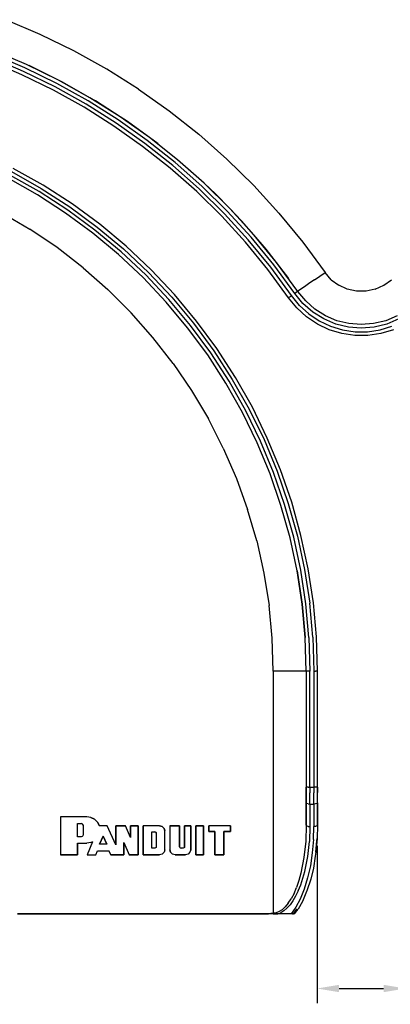
# Model space of a CAD drawing. Units: inches. Extents: x -0.1 to 34.1, y -0.1 to 22.1.
# Drawn here: x 6.5 to 9.6, y 9.1 to 17.4 of the extents above; entities that cross this region are included whole.
import ezdxf

# ---------------------------------------------------------------- set-up
doc = ezdxf.new("R2010")
doc.units = ezdxf.units.IN
doc.header["$MEASUREMENT"] = 0
doc.header["$PDMODE"] = 2
doc.header["$PDSIZE"] = 0.075
doc.layers.add('Dimension', color=6, linetype='Continuous')
doc.layers.add('Object', color=5, linetype='Continuous')
doc.styles.get("Standard").update_dxf_attribs({"font": 'technic_.ttf'})
doc.dimstyles.get("Standard").update_dxf_attribs({"dimtxt": 0.09, "dimasz": 0.1875, "dimexe": 0.125, "dimexo": 0.0625, "dimgap": 0.09, "dimtad": 0, "dimtih": 1, "dimtoh": 1, "dimzin": 0, "dimdsep": 46, "dimtxsty": 'Standard', "dimcen": 0.09, "dimadec": 0, "dimazin": 0, "dimtfac": 1, "dimtofl": 0, "dimtmove": 0, "dimatfit": 3, "dimfxl": 0, "dimtolj": 1, "dimtzin": 0, "dimarcsym": 0})

# ---------------------------------------------------------------- blocks, each defined once
blk = doc.blocks.new('*D9')
at = {"layer": 'Defpoints', "color": 0}
for p in [(8.9722, 10.4707), (9.7233, 10.4707), (9.7233, 9.1988)]:
    blk.add_point(p, dxfattribs=at)
at = {"layer": 'Dimension', "color": 0, "lineweight": -2}
for p, q in [((8.9722, 10.4082), (8.9722, 9.0738)), ((9.7233, 10.4082), (9.7233, 9.0738)), ((9.1597, 9.1988), (9.5358, 9.1988)), ((9.7233, 9.1988), (9.9108, 9.1988))]:
    blk.add_line(p, q, dxfattribs=at)
at = {"layer": 'Dimension', "color": 0}
for points in [[(9.1597, 9.2301), (9.1597, 9.1676), (8.9722, 9.1988)], [(9.5358, 9.2301), (9.5358, 9.1676), (9.7233, 9.1988)]]:
    blk.add_solid(points, dxfattribs=at)
at = {"layer": 'Dimension', "color": 0, "insert": (10.3776, 9.1988), "char_height": 0.09, "attachment_point": 5}
blk.add_mtext('\\A1;0.75 [19.1mm]', dxfattribs=at)

msp = doc.modelspace()

# ---------------------------------------------------------------- linework, layer by layer
at = {"layer": 'Object'}
for p, q in [((6.6267, 17.2929), (6.3333, 17.4174)), ((6.9122, 17.1518), (6.6267, 17.2929)), ((6.4967, 17.0085), (6.2189, 17.1263)), ((6.51, 17.0374), (6.2311, 17.1563)), ((6.51, 17.0374), (6.2311, 17.1563)), ((7.1911, 16.9974), (6.9122, 17.1518)), ((6.47, 16.9507), (6.1956, 17.0674)), ((6.47, 16.9507), (6.1956, 17.0674)), ((6.4833, 16.9785), (6.2078, 17.0963)), ((6.7522, 16.8474), (6.4833, 16.9785)), ((6.7678, 16.8763), (6.4967, 17.0085)), ((6.7822, 16.904), (6.51, 17.0374)), ((6.7822, 16.904), (6.51, 17.0374)), ((6.7822, 16.904), (6.5333, 17.0274)), ((7.46, 16.8274), (7.1911, 16.9974)), ((6.7378, 16.8196), (6.47, 16.9507)), ((6.7378, 16.8196), (6.47, 16.9507)), ((7.0311, 16.7285), (6.7678, 16.8763)), ((6.8144, 16.8874), (6.7822, 16.904)), ((7.0478, 16.7552), (6.7822, 16.904)), ((7.0478, 16.7552), (6.7822, 16.904)), ((7.0478, 16.7552), (6.8144, 16.8874)), ((6.9989, 16.674), (6.7378, 16.8196)), ((6.9989, 16.674), (6.7378, 16.8196)), ((7.0144, 16.7007), (6.7522, 16.8474)), ((7.46, 16.8274), (7.72, 16.6429)), ((7.2867, 16.5674), (7.0311, 16.7285)), ((7.0944, 16.7285), (7.0478, 16.7552)), ((7.3044, 16.594), (7.0478, 16.7552)), ((7.3044, 16.594), (7.0478, 16.7552)), ((7.3044, 16.594), (7.0944, 16.7285)), ((7.2511, 16.5152), (6.9989, 16.674)), ((7.2511, 16.5152), (6.9989, 16.674)), ((7.2689, 16.5407), (7.0144, 16.7007)), ((7.72, 16.6429), (7.97, 16.4452)), ((7.5133, 16.3674), (7.2689, 16.5407)), ((7.5333, 16.3929), (7.2867, 16.5674)), ((7.3656, 16.5529), (7.3044, 16.594)), ((7.5511, 16.4185), (7.3044, 16.594)), ((7.5511, 16.4185), (7.3044, 16.594)), ((7.5511, 16.4185), (7.3656, 16.5529)), ((7.4944, 16.3418), (7.2511, 16.5152)), ((7.4944, 16.3418), (7.2511, 16.5152)), ((7.7689, 16.2063), (7.5333, 16.3929)), ((7.6267, 16.3629), (7.5511, 16.4185)), ((7.7889, 16.2296), (7.5511, 16.4185)), ((7.7889, 16.2296), (7.5511, 16.4185)), ((7.97, 16.4452), (8.2078, 16.234)), ((7.7278, 16.1574), (7.4944, 16.3418)), ((7.7278, 16.1574), (7.4944, 16.3418)), ((7.7489, 16.1807), (7.5133, 16.3674)), ((7.9956, 16.0063), (7.7689, 16.2063)), ((8.0167, 16.0296), (7.7889, 16.2296)), ((8.0167, 16.0296), (7.7889, 16.2296)), ((8.2078, 16.234), (8.4356, 16.0107)), ((6.3833, 16.1285), (6.6344, 15.9863)), ((6.6511, 16.0129), (6.3978, 16.1563)), ((6.6511, 16.0129), (6.3978, 16.1563)), ((7.9522, 15.9596), (7.7278, 16.1574)), ((7.9522, 15.9596), (7.7278, 16.1574)), ((7.9733, 15.9818), (7.7489, 16.1807)), ((8.0167, 16.0296), (7.8756, 16.1585)), ((6.6022, 15.9318), (6.3533, 16.0718)), ((6.6022, 15.9318), (6.3533, 16.0718)), ((6.6178, 15.9585), (6.3678, 16.0996)), ((6.8589, 15.8018), (6.6178, 15.9585)), ((6.6344, 15.9863), (6.8778, 15.8296)), ((6.8956, 15.8552), (6.6511, 16.0129)), ((6.8956, 15.8552), (6.6511, 16.0129)), ((8.1644, 15.7507), (7.9522, 15.9596)), ((8.1644, 15.7507), (7.9522, 15.9596)), ((8.1867, 15.7718), (7.9733, 15.9818)), ((8.2111, 15.794), (7.9956, 16.0063)), ((8.1111, 15.9407), (8.0167, 16.0296)), ((8.2333, 15.8163), (8.0167, 16.0296)), ((8.2333, 15.8163), (8.0167, 16.0296)), ((8.4356, 16.0107), (8.65, 15.7763)), ((6.8411, 15.7763), (6.6022, 15.9318)), ((6.8411, 15.7763), (6.6022, 15.9318)), ((8.2333, 15.8163), (8.1111, 15.9407)), ((7.09, 15.6318), (6.8589, 15.8018)), ((6.8778, 15.8296), (7.11, 15.6574)), ((7.13, 15.6829), (6.8956, 15.8552)), ((7.13, 15.6829), (6.8956, 15.8552)), ((8.4144, 15.5718), (8.2111, 15.794)), ((8.3333, 15.7107), (8.2333, 15.8163)), ((8.4378, 15.5918), (8.2333, 15.8163)), ((8.4378, 15.5918), (8.2333, 15.8163)), ((6.2989, 15.7829), (6.5389, 15.6407)), ((7.0711, 15.6074), (6.8411, 15.7763)), ((7.0711, 15.6074), (6.8411, 15.7763)), ((8.3656, 15.5296), (8.1644, 15.7507)), ((8.3656, 15.5296), (8.1644, 15.7507)), ((8.3889, 15.5507), (8.1867, 15.7718)), ((8.4378, 15.5918), (8.3333, 15.7107)), ((8.65, 15.7763), (8.8522, 15.5296)), ((6.77, 15.484), (6.5389, 15.6407)), ((7.3111, 15.4485), (7.09, 15.6318)), ((7.11, 15.6574), (7.3322, 15.4729)), ((7.3533, 15.4963), (7.13, 15.6829)), ((7.3533, 15.4963), (7.13, 15.6829)), ((7.29, 15.4252), (7.0711, 15.6074)), ((7.29, 15.4252), (7.0711, 15.6074)), ((8.58, 15.3185), (8.3889, 15.5507)), ((8.6056, 15.3385), (8.4144, 15.5718)), ((8.5411, 15.4707), (8.4378, 15.5918)), ((8.63, 15.3574), (8.4378, 15.5918)), ((8.63, 15.3574), (8.4378, 15.5918)), ((6.99, 15.3129), (6.77, 15.484)), ((7.3322, 15.4729), (7.5433, 15.274)), ((7.5656, 15.2963), (7.3533, 15.4963)), ((7.5656, 15.2963), (7.3533, 15.4963)), ((8.5544, 15.2996), (8.3656, 15.5296)), ((8.5544, 15.2996), (8.3656, 15.5296)), ((8.63, 15.3574), (8.5411, 15.4707)), ((8.8522, 15.5296), (9.04, 15.2729)), ((7.4978, 15.2296), (7.29, 15.4252)), ((7.4978, 15.2296), (7.29, 15.4252)), ((7.52, 15.2518), (7.3111, 15.4485)), ((6.99, 15.3129), (7.2, 15.1285)), ((7.7644, 15.0852), (7.5656, 15.2963)), ((7.7644, 15.0852), (7.5656, 15.2963)), ((8.7311, 15.0585), (8.5544, 15.2996)), ((8.7311, 15.0585), (8.5544, 15.2996)), ((8.7567, 15.0763), (8.58, 15.3185)), ((8.7833, 15.0952), (8.6056, 15.3385)), ((8.7333, 15.2218), (8.63, 15.3574)), ((8.81, 15.1129), (8.63, 15.3574)), ((8.81, 15.1129), (8.63, 15.3574)), ((7.6933, 15.0218), (7.4978, 15.2296)), ((7.6933, 15.0218), (7.4978, 15.2296)), ((7.7167, 15.0429), (7.52, 15.2518)), ((7.5433, 15.274), (7.7411, 15.064)), ((8.9522, 15.2118), (8.9122, 15.184)), ((8.9522, 15.2118), (8.9956, 15.2418)), ((8.9956, 15.2418), (9.04, 15.2729)), ((9.0922, 15.2118), (9.04, 15.2729)), ((9.0922, 15.2118), (9.1567, 15.164)), ((9.5389, 15.164), (9.6022, 15.2118)), ((7.2, 15.1285), (7.3967, 14.9307)), ((8.8278, 15.1252), (8.8144, 15.1163)), ((8.8489, 15.1396), (8.8278, 15.1252)), ((8.8778, 15.1596), (8.8489, 15.1396)), ((8.9122, 15.184), (8.8778, 15.1596)), ((9.2289, 15.1307), (9.1567, 15.164)), ((9.3078, 15.114), (9.2289, 15.1307)), ((9.4656, 15.1307), (9.3878, 15.114)), ((9.4656, 15.1307), (9.5389, 15.164)), ((7.9011, 14.8218), (7.7167, 15.0429)), ((7.7411, 15.064), (7.9267, 14.8418)), ((7.9511, 14.8607), (7.7644, 15.0852)), ((7.9511, 14.8607), (7.7644, 15.0852)), ((8.7344, 15.0607), (8.7311, 15.0585)), ((8.8011, 14.9718), (8.7311, 15.0585)), ((8.8011, 14.9718), (8.7311, 15.0585)), ((8.7444, 15.0674), (8.7344, 15.0607)), ((8.7567, 15.0763), (8.7444, 15.0674)), ((8.8244, 14.994), (8.7567, 15.0763)), ((8.7967, 15.104), (8.7833, 15.0952)), ((8.8533, 15.0096), (8.7833, 15.0952)), ((8.8056, 15.1107), (8.7967, 15.104)), ((8.81, 15.1129), (8.8056, 15.1107)), ((8.8144, 15.1163), (8.81, 15.1129)), ((8.8767, 15.0318), (8.81, 15.1129)), ((8.8767, 15.0318), (8.81, 15.1129)), ((9.3878, 15.114), (9.3078, 15.114)), ((7.8756, 14.8029), (7.6933, 15.0218)), ((7.8756, 14.8029), (7.6933, 15.0218)), ((8.8833, 14.8974), (8.8011, 14.9718)), ((8.8833, 14.8974), (8.8011, 14.9718)), ((8.9022, 14.9218), (8.8244, 14.994)), ((8.9367, 14.9363), (8.8533, 15.0096)), ((8.9544, 14.9618), (8.8767, 15.0318)), ((8.9544, 14.9618), (8.8767, 15.0318)), ((9.0444, 14.9052), (8.9544, 14.9618)), ((9.0444, 14.9052), (8.9544, 14.9618)), ((7.5811, 14.7218), (7.3967, 14.9307)), ((8.9756, 14.8352), (8.8833, 14.8974)), ((8.9756, 14.8352), (8.8833, 14.8974)), ((8.9022, 14.9218), (8.9911, 14.8618)), ((9.0289, 14.8785), (8.9367, 14.9363)), ((9.1311, 14.8352), (9.0289, 14.8785)), ((9.1411, 14.864), (9.0444, 14.9052)), ((9.1411, 14.864), (9.0444, 14.9052)), ((9.6511, 14.9052), (9.5544, 14.864)), ((9.6511, 14.9052), (9.5544, 14.864)), ((9.6656, 14.8785), (9.5644, 14.8352)), ((8.0456, 14.5729), (7.8756, 14.8029)), ((8.0456, 14.5729), (7.8756, 14.8029)), ((8.0711, 14.5907), (7.9011, 14.8218)), ((7.9267, 14.8418), (8.0978, 14.6096)), ((8.1233, 14.6274), (7.9511, 14.8607)), ((8.1233, 14.6274), (7.9511, 14.8607)), ((9.0756, 14.7863), (8.9756, 14.8352)), ((9.0756, 14.7863), (8.9756, 14.8352)), ((8.9911, 14.8618), (9.0867, 14.8163)), ((9.1822, 14.754), (9.0756, 14.7863)), ((9.1822, 14.754), (9.0756, 14.7863)), ((9.0867, 14.8163), (9.1889, 14.7852)), ((9.2378, 14.8085), (9.1311, 14.8352)), ((9.2433, 14.8396), (9.1411, 14.864)), ((9.2433, 14.8396), (9.1411, 14.864)), ((9.1889, 14.7852), (9.2944, 14.7685)), ((9.3478, 14.7996), (9.2378, 14.8085)), ((9.3478, 14.8307), (9.2433, 14.8396)), ((9.3478, 14.8307), (9.2433, 14.8396)), ((9.4522, 14.8396), (9.3478, 14.8307)), ((9.4522, 14.8396), (9.3478, 14.8307)), ((9.4578, 14.8085), (9.3478, 14.7996)), ((9.4011, 14.7685), (9.5067, 14.7852)), ((9.5544, 14.864), (9.4522, 14.8396)), ((9.5544, 14.864), (9.4522, 14.8396)), ((9.5644, 14.8352), (9.4578, 14.8085)), ((9.5067, 14.7852), (9.6078, 14.8163)), ((9.62, 14.7863), (9.5133, 14.754)), ((9.62, 14.7863), (9.5133, 14.754)), ((7.7522, 14.5018), (7.5811, 14.7218)), ((9.2922, 14.7374), (9.1822, 14.754)), ((9.2922, 14.7374), (9.1822, 14.754)), ((9.4033, 14.7374), (9.2922, 14.7374)), ((9.4033, 14.7374), (9.2922, 14.7374)), ((9.2944, 14.7685), (9.4011, 14.7685)), ((9.5133, 14.754), (9.4033, 14.7374)), ((9.5133, 14.754), (9.4033, 14.7374)), ((8.2811, 14.3829), (8.1233, 14.6274)), ((8.2811, 14.3829), (8.1233, 14.6274)), ((8.2, 14.3329), (8.0456, 14.5729)), ((8.2, 14.3329), (8.0456, 14.5729)), ((8.2267, 14.3496), (8.0711, 14.5907)), ((8.0978, 14.6096), (8.2544, 14.3663)), ((7.7522, 14.5018), (7.9089, 14.2707)), ((8.4244, 14.1296), (8.2811, 14.3829)), ((8.4244, 14.1296), (8.2811, 14.3829)), ((8.34, 14.0852), (8.2, 14.3329)), ((8.34, 14.0852), (8.2, 14.3329)), ((8.3678, 14.0996), (8.2267, 14.3496)), ((8.2544, 14.3663), (8.3967, 14.114)), ((7.9089, 14.2707), (8.0511, 14.0307)), ((8.5511, 13.8674), (8.4244, 14.1296)), ((8.5511, 13.8674), (8.4244, 14.1296)), ((8.4644, 13.8285), (8.34, 14.0852)), ((8.4644, 13.8285), (8.34, 14.0852)), ((8.4933, 13.8418), (8.3678, 14.0996)), ((8.3967, 14.114), (8.5233, 13.8552)), ((8.1778, 13.7818), (8.0511, 14.0307)), ((8.6633, 13.5985), (8.5511, 13.8674)), ((8.6633, 13.5985), (8.5511, 13.8674)), ((8.5744, 13.5652), (8.4644, 13.8285)), ((8.5744, 13.5652), (8.4644, 13.8285)), ((8.6033, 13.5763), (8.4933, 13.8418)), ((8.5233, 13.8552), (8.6333, 13.5874)), ((8.1778, 13.7818), (8.2889, 13.5252)), ((8.6667, 13.2952), (8.5744, 13.5652)), ((8.6667, 13.2952), (8.5744, 13.5652)), ((8.6967, 13.304), (8.6033, 13.5763)), ((8.6333, 13.5874), (8.7278, 13.314)), ((8.7578, 13.324), (8.6633, 13.5985)), ((8.7578, 13.324), (8.6633, 13.5985)), ((8.2889, 13.5252), (8.3833, 13.2629)), ((8.7433, 13.0207), (8.6667, 13.2952)), ((8.7433, 13.0207), (8.6667, 13.2952)), ((8.7744, 13.0285), (8.6967, 13.304)), ((8.7278, 13.314), (8.8056, 13.0363)), ((8.8356, 13.0429), (8.7578, 13.324)), ((8.8356, 13.0429), (8.7578, 13.324)), ((8.4611, 12.9952), (8.3833, 13.2629)), ((8.8056, 13.0363), (8.8667, 12.7529)), ((8.8967, 12.7585), (8.8356, 13.0429)), ((8.8967, 12.7585), (8.8356, 13.0429)), ((8.4611, 12.9952), (8.5222, 12.7229)), ((8.8033, 12.7418), (8.7433, 13.0207)), ((8.8033, 12.7418), (8.7433, 13.0207)), ((8.8344, 12.7474), (8.7744, 13.0285)), ((8.5222, 12.7229), (8.5656, 12.4474)), ((8.8467, 12.4596), (8.8033, 12.7418)), ((8.8033, 12.7418), (8.8467, 12.4596)), ((8.8778, 12.4629), (8.8344, 12.7474)), ((8.8667, 12.7529), (8.91, 12.4674)), ((8.9411, 12.4707), (8.8967, 12.7585)), ((8.9411, 12.4707), (8.8967, 12.7585)), ((8.5922, 12.1696), (8.5656, 12.4474)), ((8.8722, 12.1752), (8.8467, 12.4596)), ((8.8467, 12.4596), (8.8722, 12.1752)), ((8.9033, 12.1774), (8.8778, 12.4629)), ((8.9356, 12.1796), (8.91, 12.4674)), ((8.9667, 12.1818), (8.9411, 12.4707)), ((8.9667, 12.1818), (8.9411, 12.4707)), ((8.6011, 11.8907), (8.5922, 12.1696)), ((8.8811, 11.8907), (8.8722, 12.1752)), ((8.8811, 11.8907), (8.8722, 12.1752)), ((8.9033, 12.1774), (8.9122, 11.8907)), ((8.9356, 12.1796), (8.9444, 11.8907)), ((8.9756, 11.8907), (8.9667, 12.1818)), ((8.9756, 11.8907), (8.9667, 12.1818)), ((8.6011, 11.8907), (8.6011, 9.8385)), ((8.6633, 11.8907), (8.6011, 11.8907)), ((8.7222, 11.8907), (8.6633, 11.8907)), ((8.7756, 11.8907), (8.7222, 11.8907)), ((8.82, 11.8907), (8.7756, 11.8907)), ((8.8533, 11.8907), (8.82, 11.8907)), ((8.8733, 11.8907), (8.8533, 11.8907)), ((8.8811, 11.8907), (8.8733, 11.8907)), ((8.8811, 11.8907), (8.8811, 10.9074)), ((8.8811, 11.8907), (8.8811, 10.9074)), ((8.8844, 11.8907), (8.8811, 11.8907)), ((8.8967, 11.8907), (8.8844, 11.8907)), ((8.9122, 11.8907), (8.8967, 11.8907)), ((8.9122, 10.9074), (8.9122, 11.8907)), ((8.9444, 11.8907), (8.96, 11.8907)), ((8.9444, 11.8907), (8.9444, 10.9074)), ((8.9711, 11.8907), (8.96, 11.8907)), ((8.9756, 11.8907), (8.9711, 11.8907)), ((8.9756, 10.9074), (8.9756, 11.8907)), ((8.9756, 10.9074), (8.9756, 11.8907)), ((8.8811, 10.9074), (8.8811, 10.8618)), ((8.8811, 10.8618), (8.8811, 10.9074)), ((8.8811, 10.9074), (8.8844, 10.9074)), ((8.8811, 10.8618), (8.8811, 10.8174)), ((8.8811, 10.8174), (8.8811, 10.8618)), ((8.8967, 10.9074), (8.8844, 10.9074)), ((8.8967, 10.9074), (8.9122, 10.9074)), ((8.9122, 10.9074), (8.9444, 10.9074)), ((8.9122, 10.9074), (8.9122, 10.8574)), ((8.9444, 10.9074), (8.9444, 10.8574)), ((8.96, 10.9074), (8.9444, 10.9074)), ((8.9711, 10.9074), (8.96, 10.9074)), ((8.9711, 10.9074), (8.9756, 10.9074)), ((8.9756, 10.8618), (8.9756, 10.9074)), ((8.9756, 10.9074), (8.9756, 10.8618)), ((8.9756, 10.8174), (8.9756, 10.8618)), ((8.9756, 10.8174), (8.9756, 10.8618)), ((8.8811, 10.8174), (8.8811, 10.7752)), ((8.8811, 10.7752), (8.8811, 10.8174)), ((8.8811, 10.584), (8.8811, 10.7752)), ((8.8811, 10.7752), (8.8844, 10.7685)), ((8.8811, 10.7752), (8.8811, 10.584)), ((8.9122, 10.8096), (8.9122, 10.8574)), ((8.9122, 10.7629), (8.9122, 10.8096)), ((8.9444, 10.8096), (8.9444, 10.8574)), ((8.9444, 10.7629), (8.9444, 10.8096)), ((8.9711, 10.7685), (8.9756, 10.7752)), ((8.9756, 10.7752), (8.9756, 10.8174)), ((8.9756, 10.7752), (8.9756, 10.8174)), ((8.9756, 10.584), (8.9756, 10.7752)), ((8.9756, 10.7752), (8.9756, 10.584)), ((8.8967, 10.764), (8.8844, 10.7685)), ((8.8967, 10.764), (8.9122, 10.7629)), ((8.9122, 10.7629), (8.9444, 10.7629)), ((8.9122, 10.7629), (8.9122, 10.5729)), ((8.96, 10.764), (8.9444, 10.7629)), ((8.9444, 10.7629), (8.9444, 10.5729)), ((8.9711, 10.7685), (8.96, 10.764)), ((7.0211, 10.6563), (6.7967, 10.6563)), ((6.7967, 10.6563), (6.7967, 10.3318)), ((7.0211, 10.6563), (6.7967, 10.6563)), ((6.7967, 10.6563), (6.7967, 10.3318)), ((7.0556, 10.6507), (7.0211, 10.6563)), ((7.0556, 10.6507), (7.0211, 10.6563)), ((7.0867, 10.6352), (7.0556, 10.6507)), ((7.0556, 10.6507), (7.0867, 10.6352)), ((7.1111, 10.6107), (7.0867, 10.6352)), ((7.0867, 10.6352), (7.1111, 10.6107)), ((7.1278, 10.5796), (7.1111, 10.6107)), ((7.1111, 10.6107), (7.1278, 10.5796)), ((6.9422, 10.5985), (6.9733, 10.5985)), ((6.9422, 10.4852), (6.9422, 10.5985)), ((6.9422, 10.5985), (6.9733, 10.5985)), ((6.9422, 10.4852), (6.9422, 10.5985)), ((6.9733, 10.5985), (6.9822, 10.5963)), ((6.9822, 10.5963), (6.9733, 10.5985)), ((6.9822, 10.5963), (6.9878, 10.5907)), ((6.9878, 10.5907), (6.9822, 10.5963)), ((6.9878, 10.5907), (6.99, 10.5829)), ((6.99, 10.5829), (6.9878, 10.5907)), ((6.99, 10.5829), (6.99, 10.5007)), ((6.99, 10.5829), (6.99, 10.5007)), ((7.1922, 10.5796), (7.1278, 10.5796)), ((7.1922, 10.5796), (7.1278, 10.5796)), ((7.2656, 10.4185), (7.1922, 10.5796)), ((7.2656, 10.4185), (7.1922, 10.5796)), ((7.3478, 10.5796), (7.2656, 10.5796)), ((7.2656, 10.5796), (7.2656, 10.4185)), ((7.2656, 10.4185), (7.2656, 10.5796)), ((7.2656, 10.5796), (7.3478, 10.5796)), ((7.3922, 10.4785), (7.3478, 10.5796)), ((7.3922, 10.4785), (7.3478, 10.5796)), ((7.3922, 10.5796), (7.3922, 10.4785)), ((7.4556, 10.5796), (7.3922, 10.5796)), ((7.3922, 10.4785), (7.3922, 10.5796)), ((7.3922, 10.5796), (7.4556, 10.5796)), ((7.4556, 10.3318), (7.4556, 10.5796)), ((7.4556, 10.5796), (7.4556, 10.3318)), ((7.6378, 10.5796), (7.4978, 10.5796)), ((7.4978, 10.5796), (7.4978, 10.3318)), ((7.6378, 10.5796), (7.4978, 10.5796)), ((7.4978, 10.3318), (7.4978, 10.5796)), ((7.5711, 10.5285), (7.5967, 10.5285)), ((7.5711, 10.3885), (7.5711, 10.5285)), ((7.5711, 10.3885), (7.5711, 10.5285)), ((7.5711, 10.5285), (7.5967, 10.5285)), ((7.5967, 10.5285), (7.6033, 10.5263)), ((7.6033, 10.5263), (7.5967, 10.5285)), ((7.6033, 10.5263), (7.6078, 10.5218)), ((7.6078, 10.5218), (7.6033, 10.5263)), ((7.66, 10.574), (7.6378, 10.5796)), ((7.6378, 10.5796), (7.66, 10.574)), ((7.6756, 10.5574), (7.66, 10.574)), ((7.66, 10.574), (7.6756, 10.5574)), ((7.6822, 10.5352), (7.6756, 10.5574)), ((7.6756, 10.5574), (7.6822, 10.5352)), ((7.6822, 10.3763), (7.6822, 10.5352)), ((7.6822, 10.3763), (7.6822, 10.5352)), ((7.7256, 10.5796), (7.7256, 10.3763)), ((7.8067, 10.5796), (7.7256, 10.5796)), ((7.7256, 10.5796), (7.8067, 10.5796)), ((7.7256, 10.5796), (7.7256, 10.3763)), ((7.8067, 10.4018), (7.8067, 10.5796)), ((7.8067, 10.5796), (7.8067, 10.4018)), ((7.85, 10.5796), (7.85, 10.4018)), ((7.9022, 10.5796), (7.85, 10.5796)), ((7.85, 10.4018), (7.85, 10.5796)), ((7.85, 10.5796), (7.9022, 10.5796)), ((7.9022, 10.3763), (7.9022, 10.5796)), ((7.9022, 10.5796), (7.9022, 10.3763)), ((8.0111, 10.5796), (7.9456, 10.5796)), ((7.9456, 10.5796), (7.9456, 10.3318)), ((7.9456, 10.5796), (8.0111, 10.5796)), ((7.9456, 10.3318), (7.9456, 10.5796)), ((8.0111, 10.3318), (8.0111, 10.5796)), ((8.0111, 10.5796), (8.0111, 10.3318)), ((8.2389, 10.5796), (8.0544, 10.5796)), ((8.0544, 10.5796), (8.0544, 10.5296)), ((8.2389, 10.5796), (8.0544, 10.5796)), ((8.0544, 10.5296), (8.0544, 10.5796)), ((8.0544, 10.5296), (8.1056, 10.5296)), ((8.1056, 10.5296), (8.0544, 10.5296)), ((8.1056, 10.5296), (8.1056, 10.3318)), ((8.1056, 10.3318), (8.1056, 10.5296)), ((8.1811, 10.3318), (8.1811, 10.5296)), ((8.1811, 10.5296), (8.2389, 10.5296)), ((8.2389, 10.5296), (8.1811, 10.5296)), ((8.1811, 10.5296), (8.1811, 10.3318)), ((8.2389, 10.5296), (8.2389, 10.5796)), ((8.2389, 10.5796), (8.2389, 10.5296)), ((8.8811, 10.584), (8.8767, 10.4485)), ((8.8844, 10.5785), (8.8811, 10.584)), ((8.8967, 10.574), (8.8844, 10.5785)), ((8.8967, 10.574), (8.9122, 10.5729)), ((8.9122, 10.5729), (8.9078, 10.4463)), ((8.9411, 10.4618), (8.9444, 10.5729)), ((8.96, 10.574), (8.9444, 10.5729)), ((8.9711, 10.5785), (8.96, 10.574)), ((8.9711, 10.5785), (8.9756, 10.584)), ((8.9756, 10.584), (8.9722, 10.4707)), ((6.9733, 10.4852), (6.9422, 10.4852)), ((6.9733, 10.4852), (6.9422, 10.4852)), ((6.9822, 10.4874), (6.9733, 10.4852)), ((6.9822, 10.4874), (6.9733, 10.4852)), ((6.9878, 10.4929), (6.9822, 10.4874)), ((6.9878, 10.4929), (6.9822, 10.4874)), ((6.99, 10.5007), (6.9878, 10.4929)), ((6.99, 10.5007), (6.9878, 10.4929)), ((7.07, 10.444), (7.0233, 10.3318)), ((7.07, 10.444), (7.0233, 10.3318)), ((7.07, 10.444), (7.0544, 10.4385)), ((7.0544, 10.4385), (7.07, 10.444)), ((7.1278, 10.4218), (7.1589, 10.4918)), ((7.1589, 10.4918), (7.1278, 10.4218)), ((7.1589, 10.4918), (7.19, 10.4218)), ((7.19, 10.4218), (7.1589, 10.4918)), ((7.6078, 10.5218), (7.61, 10.5152)), ((7.61, 10.5152), (7.6078, 10.5218)), ((7.61, 10.5152), (7.61, 10.4018)), ((7.61, 10.5152), (7.61, 10.4018)), ((8.8767, 10.4485), (8.8611, 10.3096)), ((8.8933, 10.3174), (8.9078, 10.4463)), ((8.9411, 10.4618), (8.9322, 10.3496)), ((8.9611, 10.3552), (8.9722, 10.4707)), ((8.9722, 10.4707), (8.9611, 10.3552)), ((8.9611, 10.3552), (8.97, 10.4507)), ((8.97, 10.4507), (8.9611, 10.3552)), ((8.9722, 10.4707), (8.97, 10.4507)), ((8.97, 10.4507), (8.9722, 10.4707)), ((6.9422, 10.3318), (6.9422, 10.4329)), ((6.9422, 10.4329), (7.0211, 10.4329)), ((6.9422, 10.4329), (7.0211, 10.4329)), ((6.9422, 10.4329), (6.9422, 10.3318)), ((7.0389, 10.434), (7.0211, 10.4329)), ((7.0389, 10.434), (7.0211, 10.4329)), ((7.0544, 10.4385), (7.0389, 10.434)), ((7.0544, 10.4385), (7.0389, 10.434)), ((7.0967, 10.3318), (7.1122, 10.3674)), ((7.0967, 10.3318), (7.1122, 10.3674)), ((7.1122, 10.3674), (7.2067, 10.3674)), ((7.1122, 10.3674), (7.2067, 10.3674)), ((7.19, 10.4218), (7.1278, 10.4218)), ((7.19, 10.4218), (7.1278, 10.4218)), ((7.2067, 10.3674), (7.2233, 10.3318)), ((7.2233, 10.3318), (7.2067, 10.3674)), ((7.3344, 10.4374), (7.38, 10.3318)), ((7.3344, 10.3318), (7.3344, 10.4374)), ((7.3344, 10.4374), (7.38, 10.3318)), ((7.3344, 10.4374), (7.3344, 10.3318)), ((7.5967, 10.3885), (7.5711, 10.3885)), ((7.5967, 10.3885), (7.5711, 10.3885)), ((7.6033, 10.3907), (7.5967, 10.3885)), ((7.6033, 10.3907), (7.5967, 10.3885)), ((7.6078, 10.3952), (7.6033, 10.3907)), ((7.6078, 10.3952), (7.6033, 10.3907)), ((7.61, 10.4018), (7.6078, 10.3952)), ((7.61, 10.4018), (7.6078, 10.3952)), ((7.6822, 10.3763), (7.6756, 10.354)), ((7.6822, 10.3763), (7.6756, 10.354)), ((7.7311, 10.354), (7.7256, 10.3763)), ((7.7256, 10.3763), (7.7311, 10.354)), ((7.8089, 10.3952), (7.8067, 10.4018)), ((7.8089, 10.3952), (7.8067, 10.4018)), ((7.8133, 10.3907), (7.8089, 10.3952)), ((7.8089, 10.3952), (7.8133, 10.3907)), ((7.82, 10.3885), (7.8133, 10.3907)), ((7.8133, 10.3907), (7.82, 10.3885)), ((7.8378, 10.3885), (7.82, 10.3885)), ((7.8378, 10.3885), (7.82, 10.3885)), ((7.8433, 10.3907), (7.8378, 10.3885)), ((7.8433, 10.3907), (7.8378, 10.3885)), ((7.8489, 10.3952), (7.8433, 10.3907)), ((7.8489, 10.3952), (7.8433, 10.3907)), ((7.85, 10.4018), (7.8489, 10.3952)), ((7.85, 10.4018), (7.8489, 10.3952)), ((7.9022, 10.3763), (7.8956, 10.354)), ((7.9022, 10.3763), (7.8956, 10.354)), ((6.7967, 10.3318), (6.9422, 10.3318)), ((6.9422, 10.3318), (6.7967, 10.3318)), ((7.0233, 10.3318), (7.0967, 10.3318)), ((7.0233, 10.3318), (7.0967, 10.3318)), ((7.2233, 10.3318), (7.3344, 10.3318)), ((7.3344, 10.3318), (7.2233, 10.3318)), ((7.38, 10.3318), (7.4556, 10.3318)), ((7.4556, 10.3318), (7.38, 10.3318)), ((7.4978, 10.3318), (7.6378, 10.3318)), ((7.6378, 10.3318), (7.4978, 10.3318)), ((7.66, 10.3374), (7.6378, 10.3318)), ((7.66, 10.3374), (7.6378, 10.3318)), ((7.6756, 10.354), (7.66, 10.3374)), ((7.6756, 10.354), (7.66, 10.3374)), ((7.7467, 10.3374), (7.7311, 10.354)), ((7.7467, 10.3374), (7.7311, 10.354)), ((7.7689, 10.3318), (7.7467, 10.3374)), ((7.7689, 10.3318), (7.7467, 10.3374)), ((7.7689, 10.3318), (7.8578, 10.3318)), ((7.8578, 10.3318), (7.7689, 10.3318)), ((7.88, 10.3374), (7.8578, 10.3318)), ((7.88, 10.3374), (7.8578, 10.3318)), ((7.8956, 10.354), (7.88, 10.3374)), ((7.8956, 10.354), (7.88, 10.3374)), ((7.9456, 10.3318), (8.0111, 10.3318)), ((8.0111, 10.3318), (7.9456, 10.3318)), ((8.1056, 10.3318), (8.1811, 10.3318)), ((8.1811, 10.3318), (8.1056, 10.3318)), ((8.8611, 10.3096), (8.8356, 10.1763)), ((8.8689, 10.1918), (8.8933, 10.3174)), ((8.9322, 10.3496), (8.9156, 10.2396)), ((8.9578, 10.3218), (8.9411, 10.2196)), ((8.9611, 10.3552), (8.9578, 10.3218)), ((8.8522, 10.134), (8.8689, 10.1918)), ((8.9156, 10.2396), (8.8922, 10.1363)), ((8.9411, 10.2196), (8.9189, 10.1252)), ((8.8178, 10.114), (8.7989, 10.0563)), ((8.8356, 10.1763), (8.8178, 10.114)), ((8.8344, 10.0785), (8.8522, 10.134)), ((8.8922, 10.1363), (8.8633, 10.0407)), ((8.9189, 10.1252), (8.8867, 10.0285)), ((8.7778, 10.0052), (8.7989, 10.0563)), ((8.8133, 10.0285), (8.7911, 9.9829)), ((8.8133, 10.0285), (8.8344, 10.0785)), ((8.8633, 10.0407), (8.83, 9.9574)), ((8.8867, 10.0285), (8.8844, 10.0229)), ((8.7289, 9.9218), (8.7544, 9.9596)), ((8.7678, 9.9429), (8.7433, 9.9085)), ((8.7778, 10.0052), (8.7544, 9.9596)), ((8.7911, 9.9829), (8.7678, 9.9429)), ((8.83, 9.9574), (8.7922, 9.8874)), ((8.8844, 10.0229), (8.8478, 9.9363)), ((8.6778, 9.8674), (8.6522, 9.8507)), ((8.6911, 9.8585), (8.6656, 9.8418)), ((8.6778, 9.8674), (8.7033, 9.8907)), ((8.7178, 9.8807), (8.6911, 9.8585)), ((8.7289, 9.9218), (8.7033, 9.8907)), ((8.7433, 9.9085), (8.7178, 9.8807)), ((8.7922, 9.8874), (8.7522, 9.8318)), ((8.7733, 9.8318), (8.8011, 9.8707)), ((8.8011, 9.8707), (8.7733, 9.8318)), ((8.7733, 9.8318), (8.8011, 9.8707)), ((8.7822, 9.8318), (8.8111, 9.8707)), ((8.8478, 9.9363), (8.8111, 9.8707)), ((8.5622, 9.8318), (6.4344, 9.8318)), ((6.4344, 9.8318), (8.5622, 9.8318)), ((8.6011, 9.8385), (8.5622, 9.8318)), ((8.6011, 9.8318), (8.5622, 9.8318)), ((8.6011, 9.8318), (8.5622, 9.8318)), ((8.6256, 9.8407), (8.6011, 9.8385)), ((8.6011, 9.8385), (8.6011, 9.8363)), ((8.6011, 9.8363), (8.6011, 9.834)), ((8.6011, 9.834), (8.6011, 9.8318)), ((8.64, 9.8318), (8.6011, 9.8318)), ((8.6011, 9.8318), (8.64, 9.8318)), ((8.6522, 9.8507), (8.6256, 9.8407)), ((8.64, 9.8318), (8.6656, 9.8418)), ((8.7522, 9.8318), (8.64, 9.8318)), ((8.7522, 9.8318), (8.64, 9.8318)), ((8.7633, 9.8318), (8.7522, 9.8318)), ((8.7633, 9.8318), (8.7522, 9.8318)), ((8.7733, 9.8318), (8.7633, 9.8318)), ((8.7633, 9.8318), (8.7733, 9.8318)), ((8.7733, 9.8318), (8.7633, 9.8318)), ((8.7811, 9.8318), (8.7733, 9.8318)), ((8.7811, 9.8318), (8.7733, 9.8318)), ((8.7811, 9.8318), (8.7822, 9.8318))]:
    msp.add_line(p, q, dxfattribs=at)

# ---------------------------------------------------------------- dimensions: what is measured, and where the dimension line sits
at = {"layer": 'Dimension'}
dim = msp.add_linear_dim(base=(9.7233, 9.1988), p1=(8.9722, 10.4707), p2=(9.7233, 10.4707), dimstyle='Standard', dxfattribs=at)
dim.commit()
dim.dimension.update_dxf_attribs({"geometry": '*D9', "text_midpoint": (10.3776, 9.1988)})

doc.saveas('drawing.dxf')
